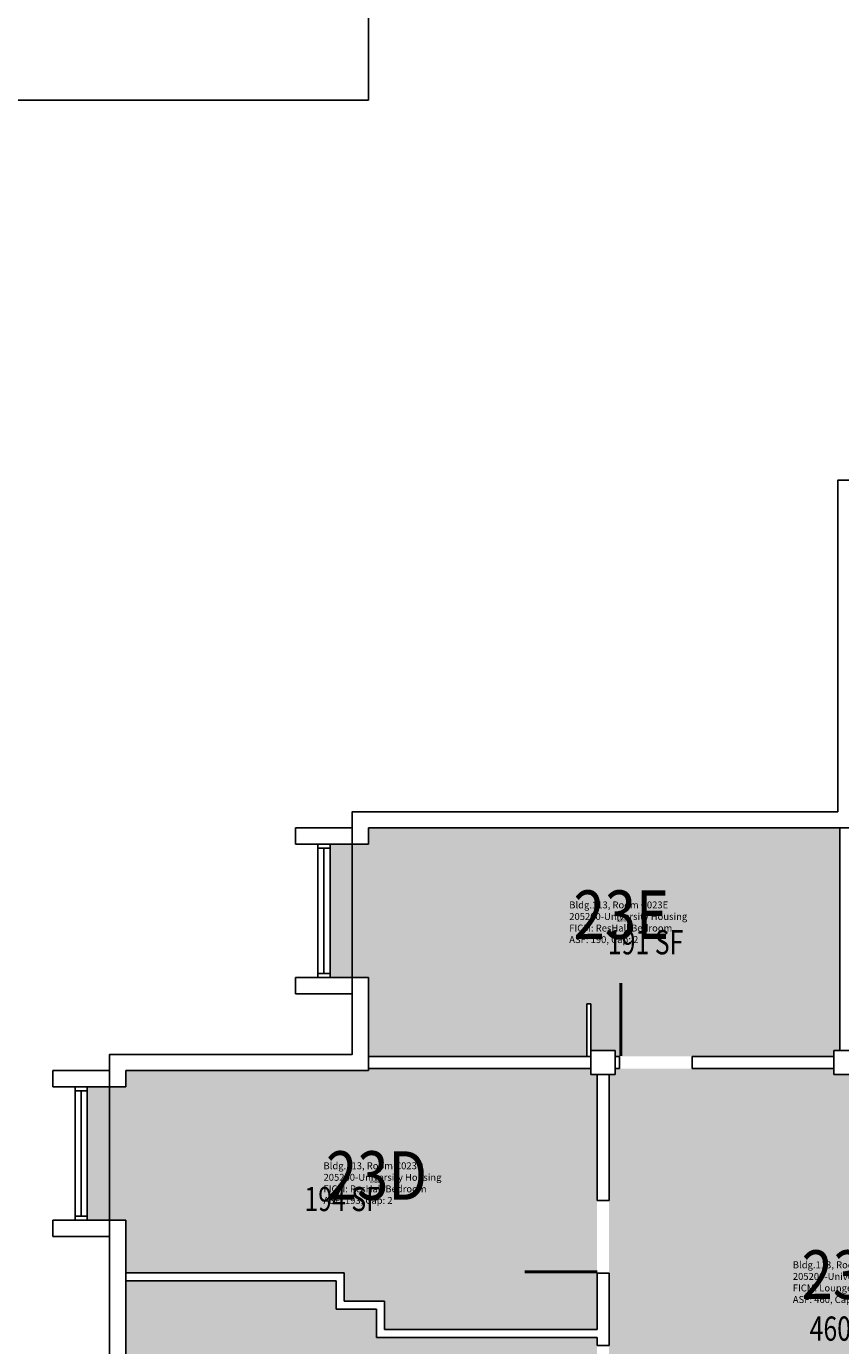
# Model space of a CAD drawing. Units: inches. Extents: x -168 to 3268, y -1228 to 4808.
# Drawn here: x 1659 to 2061, y 2960 to 3612 of the extents above; entities that cross this region are included whole.
import ezdxf
from ezdxf.enums import TextEntityAlignment as Align

# ---------------------------------------------------------------- set-up
doc = ezdxf.new("R2010")
doc.units = ezdxf.units.IN
doc.header["$LTSCALE"] = 100
doc.header["$MEASUREMENT"] = 0
for name, color, linetype in [('A-DOOR', 2, 'CONTINUOUS'), ('A-GLAZ', 1, 'CONTINUOUS'), ('A-GLAZ-SILL', 2, 'CONTINUOUS'), ('A-IDEN-RNUM', 7, 'CONTINUOUS'), ('A-IDEN-SNUM', 4, 'CONTINUOUS'), ('A-IDEN-VNUM', 4, 'CONTINUOUS'), ('A-SITE', 3, 'CONTINUOUS'), ('A-WALL', 5, 'CONTINUOUS'), ('AREA-TEXT', 3, 'CONTINUOUS'), ('Rooms-Category-Color', 7, 'CONTINUOUS'), ('Rooms-College-Color', 7, 'CONTINUOUS'), ('Rooms-Department-Color', 7, 'CONTINUOUS'), ('Rooms-Division-Color', 7, 'CONTINUOUS'), ('Rooms-Information', 7, 'CONTINUOUS')]:
    doc.layers.add(name, color=color, linetype=linetype)
doc.styles.add('AREA', font='arial.ttf', dxfattribs={"width": 0.75, "height": 12})
doc.styles.add('ROOMSNUMBER', font='TXT.SHX', dxfattribs={"height": 1})
doc.styles.add('ROOMVNUMBER', font='simplex.shx', dxfattribs={"width": 0.85})

msp = doc.modelspace()

# ---------------------------------------------------------------- hatches: boundary and pattern name
at = {"layer": 'Rooms-Category-Color', "true_color": 0x728ef3}
for points in [[(1809, 3142), (1809, 3208), (1828, 3208), (1828, 3216), (2061, 3216), (2061, 3141), (2061, 3106), (2058, 3106), (2058, 3103), (1988.03, 3103), (1952.03, 3103), (1950, 3103), (1950, 3106), (1938, 3106), (1938, 3129), (1936, 3129), (1936, 3103), (1828, 3103), (1828, 3142)], [(2101.05, 3097), (2127, 3097), (2127, 3141), (2130.24, 3141), (2166.24, 3141), (2181, 3141), (2181, 3106), (2178, 3106), (2178, 3094), (2181, 3094), (2181, 3035.42), (2181, 2999.42), (2181, 2963.61), (2181, 2999.42), (2181, 2963.61), (2181, 2927.61), (2181, 2864), (2180, 2864), (2180, 2856), (2180, 2816), (2180, 2756), (2181, 2756), (2181, 2696.54), (2137, 2696.54), (2137, 2899), (1991, 2899), (1991, 2792.95), (1990.73, 2789.95), (1990.66, 2757), (1990.65, 2753.95), (1990.65, 2696.54), (1947, 2696.54), (1947, 2757.32), (1947, 2793.32), (1947, 2854), (1950, 2854), (1950, 2866), (1947, 2866), (1947, 2923.98), (1947, 2959.98), (1947, 2995.79), (1947, 2959.98), (1947, 2995.79), (1947, 3031.79), (1947, 3094), (1950, 3094), (1950, 3097), (1952.03, 3097), (1988.03, 3097), (2058, 3097), (2058, 3094), (2070, 3094), (2070, 3097), (2071.05, 3097)], [(1828, 3097), (1938, 3097), (1938, 3094), (1941, 3094), (1941, 3031.79), (1941, 2995.79), (1941, 2968), (1941, 2995.79), (1941, 2968), (1836, 2968), (1836, 2982), (1816, 2982), (1816, 2996), (1708, 2996), (1708, 3022), (1689, 3022), (1689, 3088), (1708, 3088), (1708, 3096), (1828, 3096)], [(1812, 2992), (1812, 2978), (1832, 2978), (1832, 2964), (1941, 2964), (1941, 2923.98), (1941, 2866), (1938, 2866), (1938, 2863), (1708, 2863), (1708, 2872), (1689, 2872), (1689, 2938), (1708, 2938), (1708, 2992)]]:
    msp.add_hatch(color=171, dxfattribs=at).paths.add_polyline_path(points)
at = {"layer": 'Rooms-College-Color', "true_color": 0xadadad}
for points in [[(1809, 3142), (1809, 3208), (1828, 3208), (1828, 3216), (2061, 3216), (2061, 3141), (2061, 3106), (2058, 3106), (2058, 3103), (1988.03, 3103), (1952.03, 3103), (1950, 3103), (1950, 3106), (1938, 3106), (1938, 3129), (1936, 3129), (1936, 3103), (1828, 3103), (1828, 3142)], [(2101.05, 3097), (2127, 3097), (2127, 3141), (2130.24, 3141), (2166.24, 3141), (2181, 3141), (2181, 3106), (2178, 3106), (2178, 3094), (2181, 3094), (2181, 3035.42), (2181, 2999.42), (2181, 2963.61), (2181, 2999.42), (2181, 2963.61), (2181, 2927.61), (2181, 2864), (2180, 2864), (2180, 2856), (2180, 2816), (2180, 2756), (2181, 2756), (2181, 2696.54), (2137, 2696.54), (2137, 2899), (1991, 2899), (1991, 2792.95), (1990.73, 2789.95), (1990.66, 2757), (1990.65, 2753.95), (1990.65, 2696.54), (1947, 2696.54), (1947, 2757.32), (1947, 2793.32), (1947, 2854), (1950, 2854), (1950, 2866), (1947, 2866), (1947, 2923.98), (1947, 2959.98), (1947, 2995.79), (1947, 2959.98), (1947, 2995.79), (1947, 3031.79), (1947, 3094), (1950, 3094), (1950, 3097), (1952.03, 3097), (1988.03, 3097), (2058, 3097), (2058, 3094), (2070, 3094), (2070, 3097), (2071.05, 3097)], [(1828, 3097), (1938, 3097), (1938, 3094), (1941, 3094), (1941, 3031.79), (1941, 2995.79), (1941, 2968), (1941, 2995.79), (1941, 2968), (1836, 2968), (1836, 2982), (1816, 2982), (1816, 2996), (1708, 2996), (1708, 3022), (1689, 3022), (1689, 3088), (1708, 3088), (1708, 3096), (1828, 3096)], [(1812, 2992), (1812, 2978), (1832, 2978), (1832, 2964), (1941, 2964), (1941, 2923.98), (1941, 2866), (1938, 2866), (1938, 2863), (1708, 2863), (1708, 2872), (1689, 2872), (1689, 2938), (1708, 2938), (1708, 2992)]]:
    msp.add_hatch(color=253, dxfattribs=at).paths.add_polyline_path(points)
at = {"layer": 'Rooms-Department-Color', "true_color": 0x604aed}
for points in [[(1809, 3142), (1809, 3208), (1828, 3208), (1828, 3216), (2061, 3216), (2061, 3141), (2061, 3106), (2058, 3106), (2058, 3103), (1988.03, 3103), (1952.03, 3103), (1950, 3103), (1950, 3106), (1938, 3106), (1938, 3129), (1936, 3129), (1936, 3103), (1828, 3103), (1828, 3142)], [(2101.05, 3097), (2127, 3097), (2127, 3141), (2130.24, 3141), (2166.24, 3141), (2181, 3141), (2181, 3106), (2178, 3106), (2178, 3094), (2181, 3094), (2181, 3035.42), (2181, 2999.42), (2181, 2963.61), (2181, 2999.42), (2181, 2963.61), (2181, 2927.61), (2181, 2864), (2180, 2864), (2180, 2856), (2180, 2816), (2180, 2756), (2181, 2756), (2181, 2696.54), (2137, 2696.54), (2137, 2899), (1991, 2899), (1991, 2792.95), (1990.73, 2789.95), (1990.66, 2757), (1990.65, 2753.95), (1990.65, 2696.54), (1947, 2696.54), (1947, 2757.32), (1947, 2793.32), (1947, 2854), (1950, 2854), (1950, 2866), (1947, 2866), (1947, 2923.98), (1947, 2959.98), (1947, 2995.79), (1947, 2959.98), (1947, 2995.79), (1947, 3031.79), (1947, 3094), (1950, 3094), (1950, 3097), (1952.03, 3097), (1988.03, 3097), (2058, 3097), (2058, 3094), (2070, 3094), (2070, 3097), (2071.05, 3097)], [(1828, 3097), (1938, 3097), (1938, 3094), (1941, 3094), (1941, 3031.79), (1941, 2995.79), (1941, 2968), (1941, 2995.79), (1941, 2968), (1836, 2968), (1836, 2982), (1816, 2982), (1816, 2996), (1708, 2996), (1708, 3022), (1689, 3022), (1689, 3088), (1708, 3088), (1708, 3096), (1828, 3096)], [(1812, 2992), (1812, 2978), (1832, 2978), (1832, 2964), (1941, 2964), (1941, 2923.98), (1941, 2866), (1938, 2866), (1938, 2863), (1708, 2863), (1708, 2872), (1689, 2872), (1689, 2938), (1708, 2938), (1708, 2992)]]:
    msp.add_hatch(color=173, dxfattribs=at).paths.add_polyline_path(points)
at = {"layer": 'Rooms-Division-Color', "true_color": 0x604aed}
for points in [[(1809, 3142), (1809, 3208), (1828, 3208), (1828, 3216), (2061, 3216), (2061, 3141), (2061, 3106), (2058, 3106), (2058, 3103), (1988.03, 3103), (1952.03, 3103), (1950, 3103), (1950, 3106), (1938, 3106), (1938, 3129), (1936, 3129), (1936, 3103), (1828, 3103), (1828, 3142)], [(2101.05, 3097), (2127, 3097), (2127, 3141), (2130.24, 3141), (2166.24, 3141), (2181, 3141), (2181, 3106), (2178, 3106), (2178, 3094), (2181, 3094), (2181, 3035.42), (2181, 2999.42), (2181, 2963.61), (2181, 2999.42), (2181, 2963.61), (2181, 2927.61), (2181, 2864), (2180, 2864), (2180, 2856), (2180, 2816), (2180, 2756), (2181, 2756), (2181, 2696.54), (2137, 2696.54), (2137, 2899), (1991, 2899), (1991, 2792.95), (1990.73, 2789.95), (1990.66, 2757), (1990.65, 2753.95), (1990.65, 2696.54), (1947, 2696.54), (1947, 2757.32), (1947, 2793.32), (1947, 2854), (1950, 2854), (1950, 2866), (1947, 2866), (1947, 2923.98), (1947, 2959.98), (1947, 2995.79), (1947, 2959.98), (1947, 2995.79), (1947, 3031.79), (1947, 3094), (1950, 3094), (1950, 3097), (1952.03, 3097), (1988.03, 3097), (2058, 3097), (2058, 3094), (2070, 3094), (2070, 3097), (2071.05, 3097)], [(1828, 3097), (1938, 3097), (1938, 3094), (1941, 3094), (1941, 3031.79), (1941, 2995.79), (1941, 2968), (1941, 2995.79), (1941, 2968), (1836, 2968), (1836, 2982), (1816, 2982), (1816, 2996), (1708, 2996), (1708, 3022), (1689, 3022), (1689, 3088), (1708, 3088), (1708, 3096), (1828, 3096)], [(1812, 2992), (1812, 2978), (1832, 2978), (1832, 2964), (1941, 2964), (1941, 2923.98), (1941, 2866), (1938, 2866), (1938, 2863), (1708, 2863), (1708, 2872), (1689, 2872), (1689, 2938), (1708, 2938), (1708, 2992)]]:
    msp.add_hatch(color=173, dxfattribs=at).paths.add_polyline_path(points)

# ---------------------------------------------------------------- linework, layer by layer
at = {"layer": 'A-DOOR'}
for points in [[(1952.78, 3103.27, 1.5, 1.5, 0), (1952.78, 3139.27, 0, 0, 0), (1953.53, 3139.27, 0, 0, -0.414214), (1988.03, 3101.77, 0, 0, -0.414214)], [(1941.21, 2996.54, 1.5, 1.5, 0), (1905.21, 2996.54, 0, 0, 0), (1905.21, 2997.29, 0, 0, -0.414214), (1942.71, 3031.79, 0, 0, -0.414214)]]:
    msp.add_lwpolyline(points, format="xyseb", dxfattribs=at)
at = {"layer": 'A-GLAZ'}
for p, q in [((1806, 3206), (1806, 3144)), ((1686, 3086), (1686, 3024))]:
    msp.add_line(p, q, dxfattribs=at)
at = {"layer": 'A-GLAZ-SILL'}
for p, q in [((1803, 3206), (1803, 3144)), ((1809, 3206), (1809, 3144)), ((1683, 3086), (1683, 3024)), ((1689, 3086), (1689, 3024))]:
    msp.add_line(p, q, dxfattribs=at)
at = {"layer": 'A-SITE'}
for points in [[(1948, 3696), (1828, 3696), (1828, 3576), (1588, 3576), (1588, 3412), (1340, 3412), (1340, 3696), (1220, 3696), (1220, 3944), (1260, 3944), (1260, 4036), (1220, 4036), (1220, 4524), (1340, 4524), (1340, 4644), (1580, 4644), (1580, 4808), (1828, 4808), (1828, 4524), (1948, 4524), (1948, 4276), (1908, 4276), (1908, 4184), (1948, 4184)], [(2428, 2276), (2308, 2276), (2308, 2156), (2068, 2156), (2068, 1992), (1820, 1992), (1820, 2276), (1700, 2276), (1700, 2524), (1740, 2524), (1740, 2616), (1700, 2616), (1700, 3104), (1820, 3104), (1820, 3224), (2060, 3224), (2060, 3388), (2308, 3388), (2308, 3104), (2428, 3104), (2428, 2856), (2388, 2856), (2388, 2764), (2428, 2764)]]:
    msp.add_lwpolyline(points, close=True, dxfattribs=at)
at = {"layer": 'A-WALL'}
for p, q in [((2060, 3388), (2060, 3224)), ((2060, 3388), (2068, 3388)), ((1820, 3224), (2060, 3224)), ((1820, 3224), (1820, 3216)), ((1792, 3216), (1792, 3208)), ((1792, 3216), (1820, 3216)), ((1828, 3216), (2068, 3216)), ((1828, 3216), (1828, 3208)), ((2061, 3216), (2061, 3106)), ((1792, 3208), (1828, 3208)), ((1803, 3208), (1803, 3206)), ((1809, 3208), (1803, 3208)), ((1809, 3206), (1803, 3206)), ((1809, 3208), (1809, 3206)), ((1792, 3142), (1792, 3134)), ((1792, 3142), (1828, 3142)), ((1803, 3144), (1803, 3142)), ((1809, 3144), (1803, 3144)), ((1809, 3142), (1803, 3142)), ((1809, 3144), (1809, 3142)), ((1828, 3142), (1828, 3096)), ((1792, 3134), (1820, 3134)), ((1820, 3134), (1820, 3104)), ((1936, 3129), (1938, 3129)), ((1936, 3129), (1936, 3103)), ((1938, 3129), (1938, 3103)), ((1938, 3106), (1950, 3106)), ((1938, 3106), (1938, 3094)), ((1950, 3106), (1950, 3094)), ((2058, 3106), (2070, 3106)), ((2058, 3106), (2058, 3094)), ((1700, 3104), (1820, 3104)), ((1700, 3104), (1700, 3096)), ((1708, 3104), (1820, 3104)), ((1828, 3103), (1938, 3103)), ((1950, 3103), (1952.03, 3103)), ((1952.03, 3097), (1952.03, 3103)), ((1988.03, 3103), (2058, 3103)), ((1988.03, 3097), (1988.03, 3103)), ((1672, 3096), (1672, 3088)), ((1672, 3096), (1700, 3096)), ((1708, 3096), (1828, 3096)), ((1708, 3096), (1828, 3096)), ((1708, 3096), (1708, 3088)), ((1828, 3097), (1938, 3097)), ((1938, 3094), (1950, 3094)), ((1941, 3094), (1941, 3031.79)), ((1947, 3094), (1947, 3031.79)), ((1950, 3097), (1952.03, 3097)), ((1988.03, 3097), (2058, 3097)), ((2058, 3094), (2070, 3094)), ((1672, 3088), (1708, 3088)), ((1683, 3088), (1683, 3086)), ((1689, 3088), (1683, 3088)), ((1689, 3088), (1689, 3086)), ((1689, 3086), (1683, 3086)), ((1947, 3031.79), (1941, 3031.79)), ((1672, 3022), (1672, 3014)), ((1672, 3022), (1708, 3022)), ((1683, 3024), (1683, 3022)), ((1689, 3024), (1683, 3024)), ((1689, 3022), (1683, 3022)), ((1689, 3024), (1689, 3022)), ((1708, 3022), (1708, 2938)), ((1672, 3014), (1700, 3014)), ((1700, 3014), (1700, 2946)), ((1708, 2996), (1816, 2996)), ((1816, 2996), (1816, 2982)), ((1941, 2995.79), (1941, 2968)), ((1947, 2995.79), (1941, 2995.79)), ((1947, 2995.79), (1947, 2959.98)), ((1708, 2992), (1812, 2992)), ((1812, 2992), (1812, 2978)), ((1816, 2982), (1836, 2982)), ((1836, 2982), (1836, 2968)), ((1812, 2978), (1832, 2978)), ((1832, 2978), (1832, 2964)), ((1832, 2964), (1941, 2964)), ((1836, 2968), (1941, 2968)), ((1941, 2964), (1941, 2959.98)), ((1947, 2959.98), (1941, 2959.98))]:
    msp.add_line(p, q, dxfattribs=at)

# ---------------------------------------------------------------- texts
at = {"layer": 'A-IDEN-RNUM', "style": 'ROOMSNUMBER', "width": 0.85}
for s, p in [('0023-E0', (1953, 3170)), ('0023-D0', (1832, 3041))]:
    msp.add_text(s, height=1, dxfattribs=at).set_placement(p, align=Align.MIDDLE)
at = {"layer": 'A-IDEN-SNUM', "style": 'ROOMSNUMBER', "width": 0.85}
for s, p in [('1130C023E0', (1953, 3170)), ('1130C023D0', (1832, 3041))]:
    msp.add_text(s, height=1, dxfattribs=at).set_placement(p, align=Align.MIDDLE)
at = {"layer": 'A-IDEN-VNUM', "style": 'ROOMVNUMBER', "width": 0.85}
for s, p in [('23E', (1953, 3170)), ('23D', (1832, 3041)), ('23Y', (2065, 2992))]:
    msp.add_text(s, height=24, dxfattribs=at).set_placement(p, align=Align.MIDDLE)
at = {"layer": 'AREA-TEXT', "style": 'AREA', "width": 0.75}
for s, p in [('191 SF', (1965, 3159.5)), ('194 SF', (1815, 3032.5)), ('460 SF', (2064.76, 2968.39))]:
    msp.add_text(s, height=12, dxfattribs=at).set_placement(p, align=Align.MIDDLE_CENTER)

# ---------------------------------------------------------------- next in the draw order: texts
at = {"layer": 'Rooms-Information', "char_height": 3.4286, "width": 76.8, "attachment_point": 7, "style": 'ROOMVNUMBER', "bg_fill": 3, "box_fill_scale": 1.5, "bg_fill_color": 256, "bg_fill_true_color": 13158600, "bg_fill_transparency": 0}
for s, insert in [('Bldg.113, Room C023E^M^J205200-University Housing^M^JFICM: ResHall Bedroom^M^JASF: 190, Cap: 2', (1927.26, 3158)), ('Bldg.113, Room C023D^M^J205200-University Housing^M^JFICM: ResHall Bedroom^M^JASF: 193, Cap: 2', (1805.77, 3029)), ('Bldg.113, Room C023Y^M^J205200-University Housing^M^JFICM: Lounge^M^JASF: 460, Cap: 15', (2037.8, 2980))]:
    msp.add_mtext(s, dxfattribs=dict(at, insert=insert))

doc.saveas('drawing.dxf')
